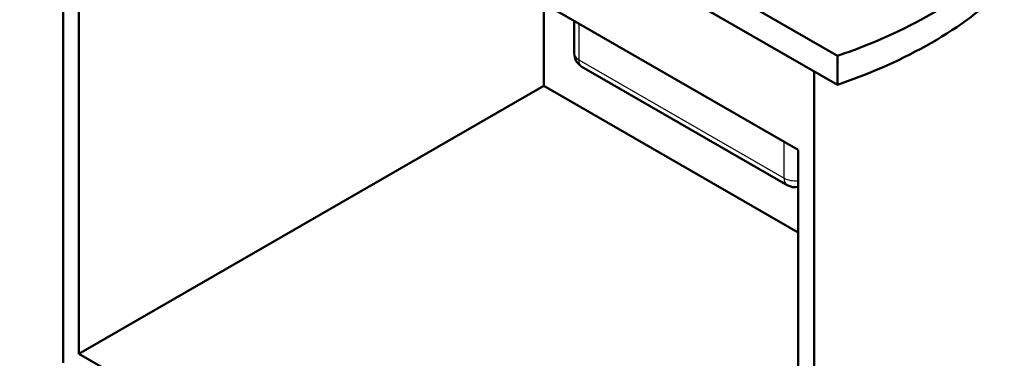
# Paper-space layout 'ISO_6' of a CAD drawing. Units: millimetres. Extents: x 0 to 2100, y 0 to 2970.
# Drawn here: x 725 to 1559, y 1127 to 1414 of the extents above; entities that cross this region are included whole.
import ezdxf

# ---------------------------------------------------------------- set-up
doc = ezdxf.new("R2010")
doc.units = ezdxf.units.MM
doc.header["$LTSCALE"] = 10
doc.layers.add('Visible Edges(ISO)', color=7, linetype='Continuous', lineweight=50)
doc.layers.add('Visible Tangent Edges(ISO)', color=7, linetype='Continuous', lineweight=25)

psp = doc.layouts.new('ISO_6')

# ---------------------------------------------------------------- linework, layer by layer
at = {"layer": 'Visible Edges(ISO)'}
for p, q in [((724.55, 1783.49), (1417.51, 1383.41)), ((1417.51, 1358.91), (724.55, 1759)), ((761.32, 1737.77), (761.32, 1122.95)), ((774.75, 1655.71), (1384.28, 1303.8)), ((774.75, 1130.7), (774.75, 1655.71)), ((1168.61, 1428.32), (1168.61, 1358.1)), ((1194.5, 1413.37), (1194.5, 1385.45)), ((1417.51, 1383.41), (1417.51, 1358.91)), ((1374.95, 1273.76), (1201, 1374.19)), ((1397.71, 1370.35), (1397.71, 755.52)), ((1168.61, 1358.1), (774.75, 1130.7)), ((1384.28, 1233.58), (1168.61, 1358.1)), ((1384.28, 1303.8), (1384.28, 778.79)), ((1384.28, 778.79), (774.75, 1130.7))]:
    psp.add_line(p, q, dxfattribs=at)
for centre, start, end in [((1207.5, 1385.45), 180, 240), ((1381.45, 1285.02), 240, 282.56642)]:
    psp.add_arc(centre, 13, start, end, dxfattribs=at)
for centre, major_axis, start_param, end_param in [((1214.36, 1582.35), (400, 0), 5.245107, 5.750467), ((1214.36, 1557.85), (-400, 0), 2.103514, 2.608875)]:
    psp.add_ellipse(centre, major_axis=major_axis, ratio=0.57735, start_param=start_param, end_param=end_param, dxfattribs=at)
at = {"layer": 'Visible Tangent Edges(ISO)'}
for p, q in [((1198.31, 1411.17), (1198.31, 1380.14)), ((1198.31, 1380.14), (1372.26, 1279.71)), ((1372.26, 1279.71), (1372.26, 1310.74))]:
    psp.add_line(p, q, dxfattribs=at)
for centre, major_axis, start_param, end_param in [((1207.5, 1385.45), (-13, 0), 0, 0.785398), ((1207.5, 1385.45), (-6.5, -11.26), 5.497787, 6.283185), ((1381.45, 1285.02), (13, 0), 3.926991, 4.931714), ((1381.45, 1285.02), (-6.5, -11.26), 5.497787, 6.283185)]:
    psp.add_ellipse(centre, major_axis=major_axis, ratio=0.57735, start_param=start_param, end_param=end_param, dxfattribs=at)

doc.saveas('drawing.dxf')
